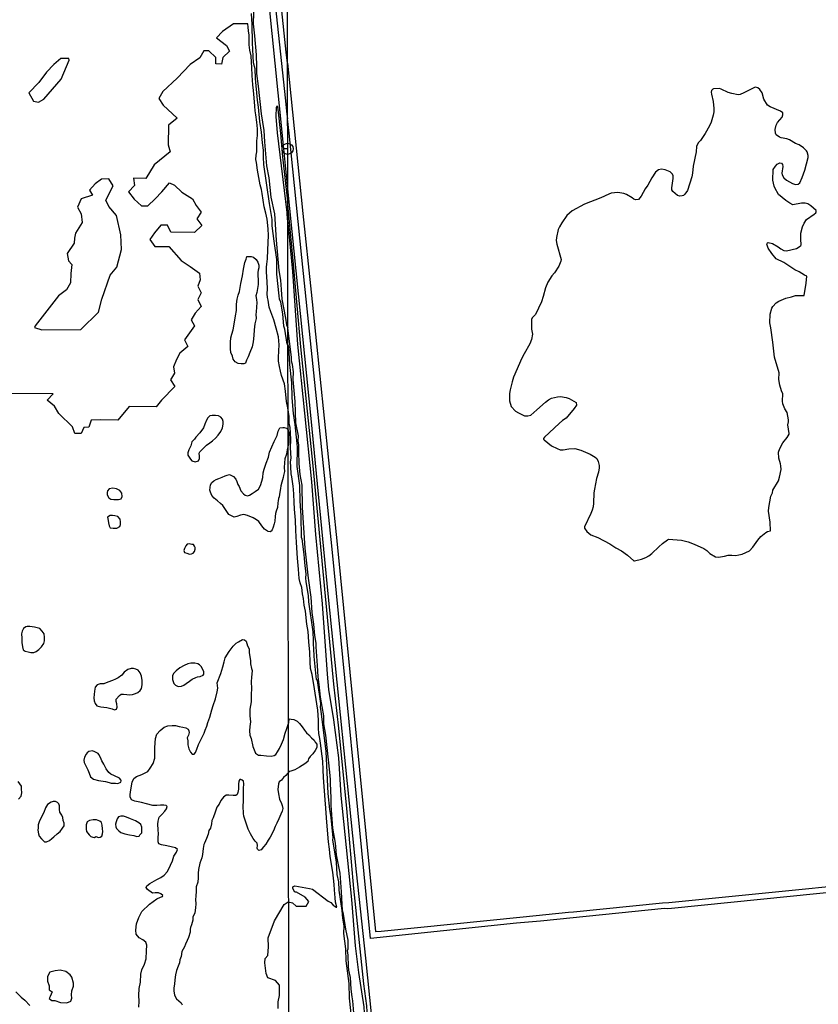
# Model space of a CAD drawing. Units: millimetres. Extents: x 183105 to 185529, y 1679825 to 1685372.
# Drawn here: x 183474 to 183831, y 1681517 to 1681958 of the extents above; entities that cross this region are included whole.
import ezdxf

# ---------------------------------------------------------------- set-up
doc = ezdxf.new("R2010")
doc.units = ezdxf.units.MM
doc.header["$MEASUREMENT"] = 0
for name, color, linetype in [('IMAGEM', 7, 'Continuous'), ('V-BANHADO', 102, 'Continuous'), ('V-CANAL', 111, 'Continuous'), ('V-LOTE', 1, 'Continuous'), ('V-REFERENCIA', 71, 'Continuous'), ('V-TESTADA', 200, 'Continuous'), ('V-VALETA', 173, 'Continuous'), ('X-LIMITE_1000', 7, 'Continuous')]:
    doc.layers.add(name, color=color, linetype=linetype)
picture_1 = doc.add_image_def('image2.jpg', size_in_pixel=(4028, 4626))

# ---------------------------------------------------------------- blocks, each defined once
blk = doc.blocks.new('704VIVP_img_geo')
at = {"layer": 'V-BANHADO'}
for points in [[(183471.9, 1681522.32), (183474.19, 1681520.02), (183475.89, 1681518.66), (183478.1, 1681516.22)], [(183526.96, 1681515.48), (183527.13, 1681518.2), (183526.85, 1681520.74), (183527.08, 1681523.86), (183527.64, 1681526.64), (183527.76, 1681530.32), (183528.27, 1681532.16), (183529.4, 1681534.77), (183530.14, 1681537.09), (183530.42, 1681540.72), (183530.48, 1681543.27), (183530.08, 1681544.63), (183528.66, 1681545.59), (183527.07, 1681546.53), (183525.65, 1681548.23), (183525.54, 1681549.93), (183525.82, 1681552.82), (183526.9, 1681555.59), (183528.32, 1681558.31), (183531.72, 1681561.54), (183535.01, 1681563.98), (183536.67, 1681564.75), (183537.58, 1681565.09), (183537.69, 1681565.48), (183536.79, 1681566.22), (183535.65, 1681566.62), (183534.29, 1681566.67), (183533.1, 1681566.45), (183530.83, 1681568.15), (183530.27, 1681569.11), (183530.55, 1681569.79), (183531.91, 1681570.92), (183534.97, 1681572.62), (183536.84, 1681573.53), (183538.26, 1681574.6), (183539.73, 1681576.25), (183541.15, 1681579.02), (183542.06, 1681581.01), (183542.52, 1681583.08), (183543.71, 1681584.84), (183544.22, 1681586.14), (183543.37, 1681586.82), (183541.44, 1681587.33), (183539.46, 1681587.67), (183537.13, 1681588.12), (183535.94, 1681588.58), (183535.6, 1681589.48), (183535.55, 1681591.47), (183535.66, 1681593.11), (183535.6, 1681594.92), (183535.37, 1681597.36), (183535.55, 1681598.78), (183536, 1681600.5), (183537.19, 1681601.8), (183538.49, 1681603.28), (183539.35, 1681604.3), (183539.57, 1681605.26), (183539.18, 1681605.77), (183538.04, 1681605.94), (183536.68, 1681605.94), (183535.04, 1681605.83), (183533.22, 1681605.71), (183530.33, 1681606.51), (183528.18, 1681607.13), (183525.11, 1681607.75), (183523.58, 1681608.38), (183523.07, 1681609.62), (183523.02, 1681610.75), (183523.3, 1681612.85), (183523.86, 1681616.16), (183524.71, 1681617.86), (183525.85, 1681618.71), (183528.23, 1681619.62), (183530.9, 1681620.98), (183532.03, 1681622.51), (183533.39, 1681624.55), (183534.07, 1681626.93), (183534.13, 1681629.56), (183534.07, 1681631.6), (183534.3, 1681633.87), (183534.41, 1681635.79), (183534.98, 1681637.72), (183536.4, 1681639.31), (183538.32, 1681640.89), (183539.85, 1681641.4), (183541.78, 1681641.57), (183543.37, 1681641.52), (183545.01, 1681641.12), (183546.66, 1681640.89), (183547.96, 1681640.55), (183548.98, 1681639.99), (183549.32, 1681639.25), (183549.49, 1681638.4), (183549.1, 1681637.21), (183548.59, 1681636.13), (183548.81, 1681634.66), (183548.87, 1681632.96), (183549.32, 1681631.15), (183550, 1681629.68), (183550.8, 1681628.77), (183551.65, 1681628.83), (183552.33, 1681629.45), (183552.9, 1681630.98), (183553.69, 1681633.13), (183554.54, 1681634.94), (183555.39, 1681636.64), (183556.24, 1681638.23), (183556.69, 1681639.48), (183557.43, 1681641.29), (183557.83, 1681642.99), (183558.75, 1681645.28), (183559.54, 1681648.68), (183560.16, 1681650.55), (183561.18, 1681653.56), (183562.03, 1681656.67), (183562.26, 1681658.26), (183561.99, 1681660.67), (183563.63, 1681664.81), (183564.59, 1681667.81), (183565.1, 1681670.14), (183565.61, 1681671.89), (183567.32, 1681674.67), (183569.19, 1681677.11), (183570.55, 1681678.46), (183571.59, 1681679.12), (183573.29, 1681680.14), (183574.31, 1681680.02), (183575.04, 1681679.4), (183575.55, 1681677.3), (183576.29, 1681675.89), (183576.4, 1681674.19), (183576.91, 1681670.68), (183576.97, 1681669.26), (183577.43, 1681667.11), (183577.65, 1681666.2), (183577.43, 1681663.05), (183577.2, 1681661.24), (183577.32, 1681658.06), (183577.2, 1681655.57), (183577.15, 1681652.14), (183576.69, 1681648.91), (183576.64, 1681645.9), (183576.86, 1681643.29), (183576.69, 1681641.08), (183576.41, 1681639.21), (183576.64, 1681637.23), (183577.2, 1681635.76), (183577.95, 1681632.23), (183578.8, 1681629.96), (183579.14, 1681629.23), (183580.45, 1681628.38), (183581.58, 1681628.32), (183584.13, 1681628.04), (183586.23, 1681627.92), (183587.53, 1681628.09), (183588.33, 1681628.66), (183589.06, 1681629.79), (183589.91, 1681631.27), (183590.76, 1681633.19), (183591.67, 1681635.35), (183592.52, 1681638.18), (183593.15, 1681640.22), (183594.05, 1681643), (183594.17, 1681644.53), (183595.07, 1681644.47), (183596.38, 1681644.24), (183597.8, 1681643.51), (183598.93, 1681642.43), (183600.06, 1681640.96), (183601.08, 1681639.48), (183601.99, 1681638.24), (183603.01, 1681637.44), (183604.26, 1681636.14), (183605.45, 1681635.06), (183605.9, 1681634.16), (183606.58, 1681633.25), (183606.64, 1681631.72), (183605.96, 1681630.42), (183604.88, 1681628.94), (183603.58, 1681627.64), (183602.9, 1681626.62), (183602.56, 1681625.54), (183601.2, 1681624.47), (183598.93, 1681622.99), (183596.83, 1681621.8), (183595.02, 1681621.12), (183594.22, 1681620.95), (183592.69, 1681619.2), (183591.67, 1681618.24), (183590.82, 1681617.1), (183589.8, 1681616.44), (183589.46, 1681615.42), (183589.24, 1681612.99), (183589.46, 1681611.06), (183589.92, 1681608.63), (183590.82, 1681606.64), (183591.11, 1681605.79), (183591.39, 1681604.49), (183591.16, 1681603.24), (183590.54, 1681601.94), (183589.58, 1681599.84), (183588.67, 1681597.92), (183588.04, 1681596.33), (183587.19, 1681594.49), (183585.78, 1681591.6), (183584.87, 1681590.3), (183583.79, 1681588.49), (183582.71, 1681587.24), (183581.75, 1681585.88), (183580.67, 1681585.65), (183580.05, 1681586.16), (183579.94, 1681586.62), (183580.11, 1681587.92), (183579.88, 1681588.88), (183578.97, 1681589.73), (183578.12, 1681590.98), (183576.93, 1681593.13), (183575.85, 1681595.17), (183575.29, 1681596.99), (183574.61, 1681598.8), (183573.98, 1681601.07), (183573.81, 1681602.2), (183573.59, 1681605.54), (183573.76, 1681607.64), (183573.76, 1681611.26), (183573.81, 1681613.33), (183573.87, 1681615.54), (183573.81, 1681616.73), (183573.13, 1681617.18), (183572.62, 1681617.46), (183572.11, 1681617.46), (183571.71, 1681616.61), (183571.54, 1681615.25), (183571.49, 1681613.16), (183571.32, 1681611.52), (183570.98, 1681610.72), (183570.35, 1681610.27), (183569.22, 1681610.27), (183567.23, 1681610.38), (183566.04, 1681610.44), (183564.79, 1681609.53), (183563.66, 1681608.06), (183562.87, 1681606.42), (183561.79, 1681605), (183561.05, 1681602.85), (183560.25, 1681600.32), (183559.56, 1681599.08), (183559.45, 1681597.55), (183558.94, 1681595.68), (183558.2, 1681594.54), (183558.03, 1681592.9), (183557.18, 1681590.97), (183556.33, 1681588.93), (183555.99, 1681588.25), (183555.71, 1681586.55), (183555.48, 1681583.89), (183555.13, 1681582.27), (183554.23, 1681579.89), (183553.6, 1681577.12), (183553.43, 1681575.47), (183553.55, 1681573.38), (183553.38, 1681571.45), (183552.58, 1681569.36), (183552.53, 1681567.43), (183552.41, 1681565.16), (183552.36, 1681563.69), (183552.41, 1681561.79), (183552.3, 1681559.97), (183552.01, 1681557.65), (183551.11, 1681555.72), (183551.11, 1681554.37), (183550.48, 1681552.38), (183550.08, 1681551.14), (183549.86, 1681550.34), (183549.97, 1681549.1), (183549.12, 1681546.6), (183548.5, 1681545.3), (183547.87, 1681543.71), (183547.3, 1681542.54), (183546.17, 1681540.39), (183545.83, 1681538.18), (183545.32, 1681536.7), (183545.15, 1681535.4), (183544.47, 1681533.82), (183543.79, 1681531.83), (183543.39, 1681529.91), (183543.11, 1681527.7), (183542.88, 1681525.74), (183542.65, 1681524.1), (183542.54, 1681522.74), (183542.88, 1681520.87), (183543.84, 1681519.17), (183545.83, 1681517.41), (183546.28, 1681516.51)], [(183589.28, 1681514.91), (183589.28, 1681517.8), (183589.86, 1681520.7), (183589.86, 1681525.33), (183588.13, 1681527.45), (183584.65, 1681528.61), (183583.88, 1681530.54), (183583.3, 1681535.37), (183583.49, 1681537.3), (183584.65, 1681538.65), (183585.04, 1681542.51), (183584.84, 1681546.56), (183587.74, 1681554.09), (183591.99, 1681561.42), (183593.73, 1681562.58), (183595.66, 1681562.19), (183597.4, 1681560.65), (183601.84, 1681560.65), (183603, 1681562.77), (183601.45, 1681564.7), (183597.59, 1681567.02), (183596.82, 1681567.02), (183595.85, 1681568.56), (183595.85, 1681569.33), (183596.8, 1681569.78), (183603.37, 1681568.65), (183604.74, 1681568.25), (183611.77, 1681562.98), (183612.9, 1681562.3), (183613.98, 1681561.17), (183615.34, 1681560.32), (183615.62, 1681560.32), (183615, 1681562.47), (183614.88, 1681564.4), (183614.54, 1681567.97), (183614.37, 1681570.41), (183614.15, 1681573.24), (183613.86, 1681575.9), (183612.67, 1681583.01), (183612.28, 1681586.24), (183611.82, 1681589.53), (183611.54, 1681592.96), (183610.91, 1681600.32), (183610.63, 1681604.63), (183610.35, 1681608.31), (183609.55, 1681618.31), (183609.44, 1681621.71), (183609.27, 1681625.62), (183608.76, 1681630.14), (183608.42, 1681632.58), (183607.91, 1681635.7), (183607.57, 1681637.96), (183607.4, 1681640.34), (183607.4, 1681643.91), (183607.06, 1681648.45), (183606.66, 1681651.28), (183605.58, 1681658.05), (183604.51, 1681664.46), (183603.77, 1681667.18), (183603.6, 1681669.9), (183603.43, 1681674.46), (183603.03, 1681679.1), (183602.8, 1681683.75), (183602.18, 1681686.92), (183601.61, 1681692.74), (183600.99, 1681695.4), (183600.65, 1681698.4), (183600.25, 1681700.61), (183599.85, 1681703.44), (183599.11, 1681705.51), (183598.77, 1681707.38), (183598.38, 1681711.58), (183598.04, 1681716.56), (183597.58, 1681723.56), (183597.19, 1681728.83), (183597.07, 1681733.47), (183596.67, 1681738.38), (183596.44, 1681741.61), (183596.27, 1681745.12), (183596.22, 1681747.33), (183596.05, 1681748.74), (183595.42, 1681752.97), (183595.19, 1681754.27), (183595.02, 1681757.39), (183594.91, 1681759.6), (183595.08, 1681761.36), (183594.85, 1681765.89), (183594.97, 1681769.61), (183594.79, 1681772.61), (183594.62, 1681775.04), (183594.17, 1681777.03), (183594.17, 1681779.97), (183593.6, 1681783.77), (183593.09, 1681786.7), (183592.58, 1681791.34), (183592.13, 1681794.52), (183590.77, 1681798.37), (183590.31, 1681800.18), (183589.97, 1681802.33), (183589.52, 1681804.77), (183589.52, 1681806.41), (183589.58, 1681809.42), (183589.75, 1681811.97), (183589.52, 1681815.68), (183588.39, 1681819.53), (183587.31, 1681823.21), (183586, 1681826.78), (183585.21, 1681828.88), (183584.81, 1681832.03), (183584.58, 1681833.28), (183584.41, 1681834.92), (183584.47, 1681837.13), (183584.36, 1681840.19), (183584.13, 1681844.66), (183584.13, 1681846.8), (183584.18, 1681848.16), (183584.58, 1681850.48), (183584.75, 1681854.56), (183584.92, 1681860.97), (183584.81, 1681863.97), (183584.36, 1681868.31), (183583.85, 1681871.03), (183583.11, 1681873.75), (183582.66, 1681876.87), (183582.09, 1681879.76), (183581.81, 1681881.62), (183581.3, 1681883.72), (183580.62, 1681886.89), (183579.99, 1681890.24), (183579.54, 1681893.67), (183579.31, 1681895.09), (183579.48, 1681896.96), (183579.71, 1681898.49), (183579.77, 1681903.3), (183579.99, 1681905.74), (183580.11, 1681908.69), (183579.71, 1681911.78), (183579.26, 1681914.96), (183578.97, 1681916.83), (183578.8, 1681918.92), (183578.52, 1681922.61), (183578.24, 1681925.95), (183577.95, 1681928.39), (183577.67, 1681932.67), (183577.5, 1681936.19), (183577.33, 1681938.62), (183577.16, 1681941.4), (183576.59, 1681944.01), (183576.37, 1681946.39), (183576.31, 1681948.76), (183576.31, 1681950.63), (183576.08, 1681952.67), (183575.85, 1681954.24), (183575.74, 1681955.77), (183569.27, 1681955.71), (183564.4, 1681952.26), (183561.72, 1681949.45), (183566.2, 1681946.11), (183567.45, 1681943.45), (183564.5, 1681940.67), (183563.87, 1681937.67), (183561.44, 1681937.84), (183561.38, 1681940.73), (183558.26, 1681943.68), (183555.99, 1681943.62), (183554.18, 1681940.5), (183549.87, 1681937.5), (183544.06, 1681931.42), (183537.6, 1681925.41), (183535.84, 1681922.3), (183537.88, 1681919.35), (183544.01, 1681913.48), (183540.15, 1681910.36), (183540.04, 1681901.58), (183540.88, 1681898.43), (183533.8, 1681892.65), (183530.05, 1681886.53), (183524.55, 1681886.7), (183525.04, 1681883.4), (183522.27, 1681880.51), (183524.87, 1681877.22), (183528.05, 1681874.28), (183531, 1681874.33), (183534.17, 1681877.39), (183537.24, 1681880.51), (183540.58, 1681884.53), (183542.96, 1681883.51), (183546.14, 1681880.4), (183550.96, 1681877.34), (183552.6, 1681874.39), (183554.81, 1681871.44), (183552.91, 1681868.41), (183555.06, 1681865.47), (183551.89, 1681862.3), (183541.29, 1681862.41), (183539.81, 1681865.58), (183536.81, 1681865.58), (183533.92, 1681862.24), (183531.87, 1681859.18), (183534.02, 1681856.1), (183540.31, 1681856.04), (183545.92, 1681849.86), (183549.89, 1681847.09), (183554.09, 1681844.14), (183554.45, 1681841.12), (183553.31, 1681838.23), (183554.79, 1681835.28), (183553.31, 1681832.33), (183554.9, 1681829.18), (183552.07, 1681826.24), (183550.42, 1681823.24), (183551.9, 1681820.57), (183547.36, 1681814.34), (183548.89, 1681811.3), (183545.31, 1681808.3), (183543.73, 1681805.47), (183542.48, 1681802.24), (183542.82, 1681799.35), (183541.06, 1681796.35), (183542.99, 1681793.31), (183537.04, 1681787.3), (183534.63, 1681784.24), (183522.56, 1681784.41), (183517.57, 1681778.29), (183509.8, 1681778.4), (183505.52, 1681778.27), (183504.55, 1681775.1), (183502.28, 1681774.99), (183501.04, 1681772.32), (183498.32, 1681772.27), (183497.24, 1681775.38), (183491.06, 1681781.33), (183489.07, 1681784.62), (183485.9, 1681787.28), (183488.56, 1681790.06), (183468.81, 1681790.3)], [(183472.99, 1681608.58), (183474.17, 1681609.99), (183474.58, 1681611.45), (183474.4, 1681613.17), (183474.35, 1681614.45), (183472.9, 1681616.45)]]:
    blk.add_lwpolyline(points, dxfattribs=at)
for points in [[(183479.8, 1681921.11), (183482.01, 1681920.63), (183484.32, 1681922.04), (183492.15, 1681931.03), (183492.15, 1681931.03), (183495.74, 1681939.56), (183495.52, 1681940.17), (183491.99, 1681940.23), (183488.88, 1681937.57), (183485.54, 1681934.1), (183482.11, 1681929.45), (183477.61, 1681924.9), (183479.8, 1681921.11)], [(183711.74, 1681766.83), (183714.28, 1681765.55), (183715.58, 1681765.07), (183716.96, 1681764.96), (183719.56, 1681765.49), (183722.23, 1681765.56), (183724.87, 1681764.9), (183729.12, 1681763.11), (183731.33, 1681761.8), (183731.97, 1681761.12), (183732.62, 1681759.84), (183733.04, 1681757.94), (183733.1, 1681756.89), (183732.82, 1681755.01), (183731.89, 1681752.12), (183730.93, 1681747.38), (183730.69, 1681745.81), (183730.57, 1681741.08), (183730.37, 1681739.54), (183730, 1681738.02), (183729.41, 1681736.48), (183726.5, 1681730.47), (183726.5, 1681729.91), (183727.48, 1681728.51), (183729.42, 1681726.93), (183732.55, 1681725.83), (183737.9, 1681722.9), (183740.54, 1681721.11), (183743.02, 1681719.8), (183745.8, 1681717.83), (183748.54, 1681715.35), (183748.9, 1681715.25), (183752, 1681716.04), (183753.92, 1681716.81), (183755.36, 1681717.61), (183756.67, 1681718.59), (183759.77, 1681721.6), (183761.46, 1681723.03), (183763.62, 1681724.74), (183764.12, 1681724.96), (183769.99, 1681724.55), (183772.88, 1681723.76), (183775.65, 1681722.76), (183780, 1681720.84), (183781.28, 1681719.95), (183782.69, 1681718.58), (183785.2, 1681717.16), (183786.5, 1681717.03), (183789.22, 1681717.39), (183790.8, 1681717.79), (183792.43, 1681717.86), (183794.36, 1681717.72), (183795.7, 1681717.94), (183797.11, 1681718.36), (183800.45, 1681719.8), (183801.93, 1681721.48), (183804.12, 1681724.64), (183805.5, 1681726.16), (183807.65, 1681727.97), (183808.45, 1681728.44), (183809.77, 1681728.68), (183809.6, 1681732.7), (183808.94, 1681737.52), (183809.04, 1681739.16), (183810.02, 1681744.29), (183810.65, 1681745.72), (183810.8, 1681746.98), (183813.34, 1681751.09), (183813.88, 1681752.79), (183814.52, 1681756.24), (183814.51, 1681757.85), (183814.34, 1681758.68), (183813.47, 1681761.3), (183813.36, 1681763.92), (183813.98, 1681765.61), (183815.31, 1681768.14), (183817.23, 1681770.59), (183818.11, 1681772), (183818.16, 1681772.38), (183817.59, 1681776.26), (183817.86, 1681777.57), (183817.83, 1681778.44), (183817.32, 1681781.73), (183816.26, 1681783.42), (183815.36, 1681785.67), (183815.19, 1681786.79), (183815.35, 1681790.05), (183814.7, 1681791.51), (183814.01, 1681793.94), (183814.01, 1681793.94), (183813.6, 1681796.5), (183813.67, 1681799.48), (183811.58, 1681806.55), (183810.91, 1681813.16), (183809.95, 1681819.6), (183809.44, 1681821.88), (183809.44, 1681821.88), (183809.63, 1681825.7), (183810.38, 1681828.44), (183810.81, 1681829.27), (183812.31, 1681830.79), (183813.52, 1681831.59), (183816.68, 1681832.88), (183819.19, 1681833.47), (183820.95, 1681834.08), (183824.85, 1681834.15), (183825.85, 1681839.65), (183826.04, 1681842.73), (183824.98, 1681843.17), (183822.71, 1681844.66), (183820.66, 1681845.63), (183815.84, 1681848.85), (183812.39, 1681850.58), (183810.43, 1681852.88), (183808.82, 1681855.32), (183808.19, 1681857.1), (183808.51, 1681857.72), (183808.82, 1681857.84), (183810.67, 1681857.36), (183813.24, 1681855.92), (183814.5, 1681854.96), (183815.75, 1681854.28), (183817, 1681854.14), (183821.45, 1681855.13), (183822.67, 1681855.9), (183823.47, 1681856.54), (183823.62, 1681856.83), (183823.35, 1681859.4), (183823.44, 1681861.97), (183824.07, 1681864.84), (183824.83, 1681866.52), (183825.94, 1681868.16), (183829.39, 1681870.52), (183830.05, 1681871.13), (183830.31, 1681871.62), (183830.21, 1681872.18), (183827.92, 1681874.33), (183826.59, 1681875.15), (183825.29, 1681875.5), (183823.7, 1681875.47), (183819.88, 1681874.74), (183818.51, 1681875.4), (183816.64, 1681876.61), (183813.42, 1681879.34), (183811.8, 1681882.29), (183811.46, 1681883.09), (183810.89, 1681885.77), (183811.05, 1681890.48), (183811.98, 1681892.08), (183812.75, 1681892.96), (183813.97, 1681893.45), (183814.68, 1681893.35), (183815.18, 1681892.79), (183815.31, 1681891.84), (183814.82, 1681888.95), (183814.99, 1681888.2), (183815.72, 1681886.74), (183817.01, 1681885.69), (183819.69, 1681884.21), (183821.03, 1681883.82), (183822.23, 1681883.98), (183823, 1681884.51), (183823.99, 1681886.98), (183825.12, 1681890.26), (183826.65, 1681895.93), (183826.75, 1681896.85), (183826.26, 1681898.49), (183825.9, 1681898.93), (183824.54, 1681900.19), (183822.63, 1681901.59), (183821, 1681902.25), (183818.39, 1681903.75), (183817.12, 1681904.28), (183814.58, 1681904.74), (183813.77, 1681905.05), (183812.37, 1681906.05), (183812.03, 1681906.76), (183811.96, 1681908.46), (183812.37, 1681910.39), (183812.9, 1681911.53), (183814.97, 1681913.95), (183815.39, 1681915.05), (183815.33, 1681915.86), (183814.31, 1681916.69), (183809.66, 1681918.67), (183808.45, 1681919.37), (183806.81, 1681922.01), (183806.01, 1681924.8), (183805.02, 1681926.31), (183804.11, 1681927.04), (183803.01, 1681927.35), (183803.01, 1681927.35), (183797.94, 1681924.8), (183796.3, 1681924.17), (183795.31, 1681924.03), (183792.52, 1681924.5), (183792.52, 1681924.5), (183790.92, 1681924.99), (183787.75, 1681926.58), (183786.91, 1681926.81), (183784.34, 1681926.71), (183784.34, 1681926.71), (183783.96, 1681926.58), (183783.46, 1681925.96), (183783.28, 1681925.15), (183783.35, 1681924.31), (183784.08, 1681920.92), (183784.37, 1681917.91), (183784.45, 1681916.35), (183784.2, 1681914.82), (183783.19, 1681911.66), (183782.47, 1681910.02), (183780.57, 1681906.64), (183778.39, 1681903.55), (183777.41, 1681902.41), (183776.67, 1681900.89), (183776.47, 1681898.48), (183775.17, 1681892.06), (183774.89, 1681888.86), (183774.57, 1681887.3), (183772.64, 1681881.07), (183771.48, 1681879.48), (183770.8, 1681878.93), (183770.27, 1681878.69), (183769.19, 1681878.58), (183768.14, 1681878.97), (183766.14, 1681880.64), (183765.68, 1681881.49), (183765.68, 1681882.38), (183766.25, 1681886.47), (183766.22, 1681887.72), (183765.94, 1681888.47), (183764.88, 1681889.52), (183762.61, 1681890.4), (183761.03, 1681890.65), (183759.68, 1681890.41), (183758.33, 1681889.35), (183756.62, 1681886.84), (183754.86, 1681883.5), (183753.61, 1681881.87), (183751.94, 1681878.6), (183750.69, 1681877.09), (183749.42, 1681876.93), (183748.67, 1681877.21), (183747.92, 1681877.82), (183745.36, 1681879.28), (183744.06, 1681879.77), (183741.51, 1681880.22), (183738.46, 1681879.9), (183737.38, 1681879.53), (183733.82, 1681877.84), (183726.45, 1681875.01), (183721.03, 1681871.96), (183718.58, 1681869.98), (183716.35, 1681866.73), (183715.29, 1681864.8), (183714.79, 1681863.63), (183713.93, 1681860.15), (183713.83, 1681858.74), (183714.08, 1681857.13), (183716.01, 1681850.26), (183715.9, 1681849.46), (183715.01, 1681847.26), (183713.04, 1681844.26), (183711.83, 1681842.95), (183710.12, 1681840.14), (183708.98, 1681837.51), (183708.07, 1681833.62), (183707.23, 1681831.33), (183704.53, 1681825.63), (183703.05, 1681824.13), (183702.75, 1681823.42), (183702.82, 1681819.04), (183703.15, 1681816.78), (183702.74, 1681814.36), (183702.04, 1681812.47), (183699.44, 1681808.07), (183698.45, 1681806.05), (183694.76, 1681797.58), (183694.08, 1681795.53), (183693.19, 1681791.89), (183692.96, 1681790.25), (183692.89, 1681786.91), (183693.64, 1681784.35), (183695.58, 1681782.4), (183696.93, 1681781.55), (183699.7, 1681780.27), (183701.08, 1681780.19), (183702.43, 1681780.59), (183705.18, 1681782.88), (183709.03, 1681786.41), (183710.34, 1681787.44), (183711.67, 1681788.13), (183714.44, 1681788.8), (183715.79, 1681788.94), (183718.27, 1681788.46), (183718.27, 1681788.46), (183719.57, 1681787.96), (183722.72, 1681786.28), (183722.88, 1681785.07), (183721.95, 1681783.49), (183718.28, 1681779.14), (183716.61, 1681778.09), (183716.61, 1681778.09), (183715.09, 1681776.88), (183708.62, 1681770.72), (183708.11, 1681770.11), (183708.13, 1681769.87), (183708.39, 1681769.52), (183711.74, 1681766.83)], [(183494.77, 1681853), (183495.41, 1681849.65), (183496.95, 1681847.98), (183496.44, 1681843.99), (183496.38, 1681839.81), (183494.45, 1681836.6), (183490.91, 1681833.91), (183490.91, 1681833.91), (183480.55, 1681820.59), (183480.16, 1681819.82), (183483.51, 1681818.79), (183501.01, 1681818.92), (183508.8, 1681826.71), (183510.34, 1681832.5), (183514.14, 1681843.25), (183517.1, 1681846.85), (183519.22, 1681854.77), (183518.84, 1681861.33), (183516.97, 1681869.89), (183513.5, 1681874.01), (183512.08, 1681876.84), (183515.49, 1681883.21), (183513.43, 1681886.43), (183510.21, 1681886.17), (183507.38, 1681884.11), (183504.81, 1681881.28), (183506.1, 1681879.1), (183501.08, 1681877.42), (183499.4, 1681873.69), (183501.07, 1681870.74), (183501.52, 1681866.82), (183498.56, 1681862.06), (183498.05, 1681859.74), (183497.92, 1681857.56), (183494.77, 1681853)], [(183571.37, 1681834.34), (183572.02, 1681835.9), (183572.54, 1681839.53), (183573.37, 1681842.87), (183573.8, 1681845.87), (183574.46, 1681848.87), (183574.93, 1681850.43), (183575.33, 1681851.61), (183576.45, 1681851.65), (183577.15, 1681851.61), (183578.24, 1681851.22), (183579.41, 1681850.26), (183580.19, 1681849.05), (183580.67, 1681847.66), (183580.67, 1681846.57), (183580.41, 1681845.53), (183580.28, 1681844.4), (183580.23, 1681843.1), (183580.36, 1681841.1), (183580.36, 1681839.02), (183579.71, 1681835.46), (183579.37, 1681834.03), (183579.67, 1681832.26), (183579.71, 1681830.78), (183579.54, 1681829), (183579.41, 1681826.7), (183579.37, 1681825.79), (183579.45, 1681823.75), (183578.93, 1681821.49), (183578.63, 1681818.8), (183578.45, 1681816.26), (183578.11, 1681813.44), (183577.67, 1681811.18), (183576.67, 1681808.58), (183575.85, 1681806.71), (183575.15, 1681805.19), (183574.67, 1681803.84), (183573.89, 1681803.5), (183572.71, 1681803.49), (183571.37, 1681803.75), (183570.02, 1681804.35), (183569.19, 1681805.61), (183568.89, 1681806.96), (183568.15, 1681808.56), (183567.98, 1681810.26), (183567.93, 1681813.25), (183568.15, 1681815.16), (183568.5, 1681816.77), (183569.15, 1681818.77), (183569.76, 1681822.18), (183570.2, 1681825.09), (183570.59, 1681827.48), (183570.72, 1681830.21), (183570.98, 1681832.47)], [(183564.73, 1681777.7), (183564.32, 1681778.78), (183563.67, 1681779.63), (183562.59, 1681780.19), (183561.27, 1681780.36), (183559.72, 1681780.36), (183558.73, 1681780.19), (183557.82, 1681779.31), (183557.24, 1681778.29), (183556.48, 1681776.53), (183555.8, 1681774.8), (183554.21, 1681772.63), (183552.42, 1681770.72), (183551.79, 1681769.77), (183550.7, 1681768.56), (183550.19, 1681766.77), (183549.24, 1681764.99), (183548.79, 1681763.72), (183548.92, 1681762.57), (183550, 1681760.85), (183550.64, 1681760.15), (183552.17, 1681759.64), (183553.57, 1681760.15), (183554.02, 1681761.11), (183554.08, 1681762.13), (183553.95, 1681763.46), (183554.22, 1681764.18), (183555.18, 1681765.03), (183556.03, 1681765.96), (183557.26, 1681767.16), (183558.69, 1681768.13), (183559.95, 1681769.03), (183561.3, 1681770.29), (183562.5, 1681771.66), (183563.7, 1681773.26), (183564.43, 1681774.87), (183564.73, 1681776.45)], [(183581.38, 1681749.08), (183582.02, 1681751.01), (183582.41, 1681752.68), (183582.66, 1681754.67), (183582.99, 1681756.34), (183583.89, 1681759.05), (183584.98, 1681761.81), (183585.37, 1681763.93), (183586.52, 1681766.37), (183587.49, 1681768.69), (183588.84, 1681771.45), (183589.36, 1681773.32), (183590.13, 1681774.8), (183591.41, 1681774.99), (183592.04, 1681775.08), (183593.03, 1681774.79), (183593.79, 1681774.03), (183594.12, 1681772.8), (183594.15, 1681771.03), (183594.05, 1681768.34), (183593.41, 1681764.99), (183593.12, 1681763.15), (183592.36, 1681760.97), (183592.12, 1681759.17), (183592.05, 1681757.15), (183592.2, 1681755.25), (183591.66, 1681753.56), (183591.56, 1681752.67), (183590.99, 1681750.57), (183590.51, 1681748.93), (183590.33, 1681747.78), (183590.05, 1681746.04), (183589.97, 1681744.96), (183589.74, 1681743.95), (183589.48, 1681743.18), (183589.33, 1681742.23), (183589.2, 1681741.26), (183588.97, 1681739.23), (183588.4, 1681737.59), (183588.17, 1681736.49), (183587.94, 1681735.17), (183587.79, 1681733.07), (183587.58, 1681731.89), (183587.02, 1681730.35), (183586.56, 1681729.2), (183586.17, 1681728.64), (183585.68, 1681728.33), (183584.81, 1681728.41), (183584.58, 1681728.61), (183583.25, 1681729.48), (183582.07, 1681731.04), (183580.68, 1681732.89), (183579.66, 1681733.61), (183578.19, 1681734.51), (183575.54, 1681735.56), (183573.9, 1681736), (183572.44, 1681735.82), (183570.8, 1681735.23), (183569.6, 1681734.92), (183567.17, 1681736), (183565.97, 1681737.87), (183565.4, 1681738.82), (183564.56, 1681740.03), (183563.43, 1681741.05), (183562.12, 1681742.23), (183560.58, 1681743.43), (183559.56, 1681744.54), (183558.96, 1681746.09), (183558.76, 1681747.03), (183558.81, 1681748.16), (183559.04, 1681749.29), (183559.66, 1681750.44), (183560.48, 1681751.18), (183561.58, 1681751.8), (183562.78, 1681752.18), (183564.27, 1681752.77), (183565.53, 1681753.36), (183566.45, 1681753.7), (183567.5, 1681753.98), (183568.43, 1681753.52), (183569.3, 1681753.03), (183570.3, 1681751.93), (183570.86, 1681750.85), (183571.3, 1681749.52), (183571.86, 1681748.57), (183572.63, 1681746.64), (183573.72, 1681745.29), (183574.56, 1681744.77), (183575.59, 1681744.39), (183576.49, 1681744.77), (183577.71, 1681745.54), (183579.06, 1681746.38), (183580.48, 1681747.47)], [(183513.55, 1681743.55), (183514.34, 1681742.99), (183515.74, 1681742.71), (183517.84, 1681742.76), (183518.96, 1681743.08), (183519.47, 1681744.15), (183519.33, 1681745.55), (183518.4, 1681746.81), (183516.91, 1681747.6), (183515.28, 1681747.79), (183513.64, 1681747.51), (183512.94, 1681746.67), (183512.76, 1681745.92), (183512.76, 1681744.81)], [(183517.56, 1681735.21), (183516.21, 1681735.49), (183515.14, 1681735.67), (183514.11, 1681735.58), (183512.94, 1681734.93), (183513.13, 1681733.44), (183513.36, 1681732.27), (183513.69, 1681730.97), (183514.06, 1681730.03), (183515.46, 1681729.89), (183517, 1681729.99), (183518.35, 1681730.69), (183518.68, 1681731.66), (183518.63, 1681732.74), (183518.54, 1681734.04)], [(183551.78, 1681719.49), (183552.16, 1681720.51), (183552.16, 1681721.25), (183551.9, 1681721.92), (183551.45, 1681722.56), (183550.64, 1681722.7), (183549.44, 1681722.92), (183548.56, 1681722.82), (183547.89, 1681722.01), (183547.34, 1681720.87), (183547.1, 1681719.96), (183547.34, 1681719.03), (183548.39, 1681718.75), (183549.56, 1681718.34), (183550.52, 1681718.44), (183551.23, 1681718.75)], [(183479.82, 1681674.23), (183480.9, 1681674.68), (183482.19, 1681675.6), (183483.35, 1681676.88), (183484.35, 1681678.38), (183484.72, 1681679.54), (183484.68, 1681681.2), (183484.47, 1681682.57), (183483.68, 1681683.86), (183482.64, 1681685.03), (183480.23, 1681685.61), (183478.15, 1681685.9), (183476.95, 1681685.94), (183476.28, 1681685.81), (183475.33, 1681685.03), (183474.7, 1681683.9), (183474.41, 1681682.57), (183474.46, 1681680.75), (183474.58, 1681678.71), (183474.87, 1681676.8), (183475.12, 1681675.51), (183476.08, 1681674.81), (183477.28, 1681674.52), (183478.61, 1681674.27)], [(183546, 1681659.25), (183547, 1681659.65), (183548.04, 1681660.42), (183549.55, 1681661.43), (183550.75, 1681662.33), (183552.43, 1681663.1), (183553.16, 1681663.37), (183554.37, 1681663.47), (183555.71, 1681664.17), (183556.08, 1681664.61), (183555.95, 1681665.81), (183554.84, 1681668.02), (183554.07, 1681668.76), (183553.3, 1681669.19), (183552.06, 1681669.46), (183551.39, 1681669.56), (183550.18, 1681669.46), (183548.81, 1681669.26), (183547.24, 1681668.53), (183545.33, 1681667.35), (183543.58, 1681666.08), (183542.55, 1681665.01), (183542.01, 1681663.94), (183542.04, 1681662.16), (183542.55, 1681660.46), (183543.32, 1681659.59), (183544.52, 1681659.05)], [(183508.14, 1681650.46), (183509.93, 1681649.91), (183512.6, 1681649.66), (183514.94, 1681649.1), (183516.04, 1681648.68), (183516.85, 1681648.89), (183517.15, 1681649.74), (183517.06, 1681651.31), (183516.72, 1681652.37), (183516.81, 1681653.31), (183518.21, 1681655.01), (183518.98, 1681655.56), (183520.08, 1681655.68), (183521.52, 1681655.47), (183522.76, 1681655.34), (183524.03, 1681655.43), (183525.48, 1681655.85), (183526.5, 1681656.32), (183527.51, 1681657.21), (183528.15, 1681658.1), (183528.41, 1681659.8), (183528.41, 1681661.67), (183528.07, 1681663.71), (183527.51, 1681665.15), (183526.58, 1681666.34), (183525.6, 1681666.85), (183524.5, 1681667.1), (183523.44, 1681667.1), (183522.03, 1681666.68), (183520.29, 1681665.45), (183519.36, 1681664.18), (183517.62, 1681662.9), (183516.47, 1681662.31), (183515.11, 1681661.67), (183512.98, 1681660.99), (183511.2, 1681660.23), (183509.63, 1681660.31), (183508.18, 1681659.85), (183507.33, 1681658.7), (183507.04, 1681656.92), (183506.82, 1681653.94), (183506.91, 1681652.59), (183507.33, 1681651.4)], [(183508.98, 1681628.65), (183508.68, 1681629.1), (183507.25, 1681629.85), (183506.19, 1681630.3), (183504.49, 1681630), (183503.74, 1681629.4), (183503.29, 1681628.72), (183502.53, 1681627.4), (183502.34, 1681626.05), (183502.38, 1681625.1), (183503.02, 1681623.82), (183504.08, 1681621.79), (183504.64, 1681620.28), (183505.28, 1681618.58), (183506.68, 1681617.49), (183508.79, 1681617), (183512, 1681616.47), (183513.62, 1681616.1), (183514.52, 1681615.83), (183516.41, 1681615.83), (183517.5, 1681615.64), (183518.79, 1681616.25), (183519.05, 1681616.77), (183518.9, 1681617.3), (183518.22, 1681618.02), (183516.07, 1681619), (183514.41, 1681619.83), (183513.51, 1681620.62), (183512.26, 1681622.24), (183511.17, 1681624.31), (183510.34, 1681625.78), (183509.81, 1681627.33)], [(183481.93, 1681593.08), (183482.34, 1681591.99), (183483.3, 1681590.8), (183484.71, 1681589.57), (183485.62, 1681589.57), (183486.85, 1681590.12), (183487.95, 1681590.98), (183488.77, 1681591.8), (183490.4, 1681593.12), (183491.68, 1681594.17), (183492.73, 1681595.63), (183493.46, 1681596.63), (183493.46, 1681597.9), (183493.09, 1681599.08), (183492.86, 1681600.36), (183492.45, 1681601.5), (183491.59, 1681602.82), (183491.36, 1681604), (183491.32, 1681605.59), (183491.13, 1681606.46), (183490.45, 1681607.14), (183489.63, 1681607.59), (183488.54, 1681607.55), (183487.72, 1681607.28), (183486.08, 1681606.27), (183485.17, 1681604.68), (183484.35, 1681602.59), (183483.16, 1681600.36), (183482.25, 1681598.45), (183481.89, 1681597.17), (183481.8, 1681595.81), (183481.75, 1681594.76)], [(183510.71, 1681595.31), (183510.53, 1681596.91), (183510.17, 1681598.13), (183509.42, 1681598.74), (183508.02, 1681599.34), (183506.41, 1681599.34), (183504.77, 1681598.99), (183503.84, 1681598.39), (183503.29, 1681597.13), (183503.29, 1681595.16), (183503.51, 1681594.12), (183504.12, 1681593.38), (183504.7, 1681592.59), (183505.48, 1681591.95), (183506.38, 1681591.52), (183507.06, 1681591.45), (183507.66, 1681591.87), (183508.92, 1681591.41), (183509.63, 1681591.52), (183510.28, 1681592.05), (183510.63, 1681593.05), (183510.78, 1681594.16)], [(183528.23, 1681593.55), (183528.3, 1681594.88), (183528.3, 1681596.13), (183527.77, 1681597.2), (183526.84, 1681597.99), (183525.48, 1681598.95), (183523.19, 1681599.81), (183521.44, 1681600.56), (183520.08, 1681600.95), (183518.86, 1681600.95), (183517.82, 1681600.74), (183517.22, 1681599.74), (183516.75, 1681598.42), (183516.46, 1681597.38), (183516.54, 1681596.23), (183516.96, 1681595.48), (183517.93, 1681594.48), (183518.9, 1681593.7), (183520.58, 1681593.05), (183522.8, 1681592.66), (183524.73, 1681592.3), (183525.98, 1681591.95), (183527.09, 1681592.09), (183527.41, 1681592.59)], [(183494.22, 1681531.38), (183491.74, 1681532.01), (183489.37, 1681531.76), (183487.01, 1681531.14), (183486.02, 1681529.27), (183486.02, 1681527.16), (183486.76, 1681525.05), (183486.76, 1681523.18), (183488.13, 1681522.31), (183487.13, 1681520.32), (183486.76, 1681519.33), (183487.88, 1681518.46), (183489.25, 1681518.46), (183491.86, 1681517.59), (183494.6, 1681517.47), (183496.46, 1681518.09), (183496.96, 1681519.46), (183496.83, 1681521.07), (183496.96, 1681522.81), (183497.58, 1681524.92), (183497.58, 1681526.29), (183496.96, 1681528.9), (183496.09, 1681530.02)]]:
    blk.add_lwpolyline(points, close=True, dxfattribs=at)
at = {"layer": 'V-CANAL'}
for points in [[(183584.37, 1681999.01), (183585.91, 1681984.19), (183592.38, 1681922.58), (183593.17, 1681915.26), (183593.52, 1681913.24)], [(183593.49, 1681938.18), (183592.84, 1681943.01), (183586.82, 1682001.56)], [(183593.49, 1681938.18), (183600.35, 1681870.81), (183604.13, 1681835.61), (183615.79, 1681722.77), (183632.98, 1681549.33), (183635.5, 1681549.47), (183698.97, 1681555.99), (183719.32, 1681558.02), (183721.54, 1681558.13), (183761.41, 1681562.19), (183764.23, 1681562.28), (183895.55, 1681575.45)], [(183870.32, 1681570.19), (183765.41, 1681559.72), (183763.68, 1681559.56), (183762.31, 1681559.63), (183706.75, 1681554.02), (183696.02, 1681553.06), (183630.74, 1681546.29), (183613.5, 1681720.59), (183599.93, 1681851.08), (183594.3, 1681906.83), (183593.52, 1681913.24)]]:
    blk.add_lwpolyline(points, dxfattribs=at)
at = {"layer": 'V-LOTE'}
for points in [[(183581.72, 1681998.7), (183582.67, 1681989.96), (183591.74, 1681899.8)], [(183591.74, 1681899.8), (183593.54, 1681881.91)], [(183593.54, 1681899.8), (183591.74, 1681899.8)], [(183593.54, 1681881.91), (183603.91, 1681779), (183611.62, 1681700.61), (183624.25, 1681576.04), (183628.42, 1681537.42), (183633, 1681491.88), (183633.18, 1681489.02)]]:
    blk.add_lwpolyline(points, dxfattribs=at)
at = {"layer": 'V-REFERENCIA'}
for points in [[(183593.52, 1681867.93), (183593.31, 1681871.33), (183589.04, 1681906.93), (183588.4, 1681914.28), (183588.63, 1681918.46), (183588.8, 1681919.04)], [(183588.8, 1681919.04), (183589.11, 1681917.54), (183590.3, 1681906.67), (183591.24, 1681896.25), (183593.56, 1681876.41)], [(183631.95, 1681489.01), (183631.23, 1681490.89), (183630.8, 1681492.55), (183629.83, 1681502.67), (183629.08, 1681516.04), (183627.74, 1681525.93), (183623.22, 1681568.61), (183620.02, 1681604.43), (183616.45, 1681640.4), (183614.3, 1681660.08), (183604.96, 1681757.9), (183599.41, 1681811.19), (183596.23, 1681848.15), (183593.56, 1681876.41)], [(183593.52, 1681867.93), (183595.76, 1681844.87), (183597.98, 1681812.2), (183604.21, 1681750.72), (183606.03, 1681727.06), (183608.97, 1681696.03), (183611.25, 1681664.55), (183611.93, 1681657.67), (183614.08, 1681644.12), (183616.4, 1681627.12), (183617.35, 1681610.25), (183622.11, 1681563.68), (183623.81, 1681543), (183625.32, 1681530.96), (183627.67, 1681515.62), (183628.86, 1681494.06), (183629.39, 1681489.01)]]:
    blk.add_lwpolyline(points, dxfattribs=at)
blk.add_circle((183593.54, 1681899.8), 2.5, dxfattribs=at)
at = {"layer": 'V-TESTADA'}
for points in [[(183589.78, 1681919.23), (183591.74, 1681899.8)], [(183591.74, 1681899.8), (183593.54, 1681881.91)], [(183593.54, 1681881.91), (183603.91, 1681779), (183611.62, 1681700.61), (183624.25, 1681576.04), (183628.42, 1681537.42), (183633, 1681491.88), (183633.18, 1681489.02)]]:
    blk.add_lwpolyline(points, dxfattribs=at)
at = {"layer": 'V-VALETA'}
for points in [[(183593.67, 1681812.03), (183593.35, 1681812.4), (183592.28, 1681818.99), (183591.92, 1681820.35), (183591.45, 1681825.88), (183590.44, 1681831.11), (183589.97, 1681832.49), (183589.74, 1681833.92), (183588.68, 1681843.74), (183588.69, 1681850.24), (183587.45, 1681858.38), (183586.69, 1681865.31), (183586.62, 1681868.19), (183585.41, 1681875.38), (183582.89, 1681892.84), (183582.71, 1681896.04), (183582.78, 1681899.23), (183582.3, 1681902.42), (183581.87, 1681907.29), (183581.03, 1681911.99), (183580.5, 1681918.42), (183580.03, 1681921.58), (183579.14, 1681931.22), (183578.95, 1681935.62), (183578.33, 1681938.34), (183577.81, 1681947.31), (183577.71, 1681955.5), (183577.3, 1681960.43)], [(183577.85, 1681969.92), (183577.85, 1681968.68), (183578.36, 1681965.42), (183578.12, 1681955.82), (183578.77, 1681950.39), (183579.51, 1681941.81), (183579.68, 1681936.72), (183579.58, 1681933.46), (183580.43, 1681927.83), (183581.68, 1681915.41), (183582.86, 1681908.01), (183583.16, 1681902.89), (183584.11, 1681892.21), (183585.09, 1681886.85), (183586.07, 1681878.2), (183587.73, 1681870.71), (183588.45, 1681858.87), (183589.64, 1681845.3), (183590.35, 1681841.03), (183590.72, 1681836.86), (183590.89, 1681832.42), (183592.59, 1681823.91), (183593.03, 1681820.99), (183593.71, 1681819.69)], [(183623.32, 1681511.18), (183622.81, 1681518.34), (183622.41, 1681520.06), (183621.94, 1681523.56), (183621.75, 1681528.74), (183620.94, 1681532.02), (183620.76, 1681533.72), (183620.61, 1681538.82), (183620.37, 1681540.85), (183620.63, 1681541.65), (183620.6, 1681545.53), (183619.56, 1681550.38), (183618.54, 1681557.17), (183618.09, 1681558.81), (183617.7, 1681567.13), (183617.04, 1681575.42), (183615.39, 1681583.7), (183614.92, 1681588.89), (183613.82, 1681595.63), (183613.12, 1681605.8), (183613.08, 1681609.1), (183612.68, 1681615.81), (183612.73, 1681617.46), (183612.43, 1681620.67), (183610.71, 1681637.32), (183609.83, 1681642.41), (183609.71, 1681645.86), (183608.3, 1681654.34), (183607.75, 1681659.96), (183607.24, 1681663.44), (183607, 1681668.43), (183606.31, 1681676.87), (183606.33, 1681678.52), (183605.69, 1681681.88), (183605.28, 1681686.99), (183604.6, 1681692.13), (183604.09, 1681699.03), (183602.94, 1681707.63), (183601.42, 1681720.95), (183600.23, 1681739.26), (183600.04, 1681749.2), (183599.22, 1681754.02), (183598.75, 1681758.97), (183598.51, 1681763.98), (183598.57, 1681767.32), (183598.32, 1681768.92), (183598.36, 1681771.28), (183597.25, 1681777.08), (183596.93, 1681786.67), (183596.06, 1681796.56), (183596.19, 1681799.9), (183595.74, 1681803.16), (183595.29, 1681804.76), (183595.24, 1681806.43), (183593.71, 1681819.69)], [(183593.67, 1681812.03), (183593.97, 1681811.16), (183594.44, 1681803.28), (183595.23, 1681794.96), (183595.5, 1681788.23), (183595.98, 1681781.35), (183596.71, 1681776.36), (183597.66, 1681767.82), (183597.77, 1681766.12), (183597.71, 1681757.6), (183598.94, 1681749.11), (183598.97, 1681742.24), (183599.49, 1681735.42), (183599.66, 1681725.9), (183599.88, 1681725.13), (183600.81, 1681718.12), (183601.05, 1681714.6), (183601.69, 1681709.32), (183601.6, 1681707.66), (183601.75, 1681705.91), (183602.76, 1681699.84), (183602.97, 1681696.9), (183604.79, 1681683.54), (183605.06, 1681679.72), (183604.92, 1681677.89), (183605.16, 1681676.1), (183605.24, 1681672.5), (183606.16, 1681663.52), (183606.36, 1681662.37), (183606.72, 1681661.81), (183608.22, 1681651.38), (183608.18, 1681649.7), (183608.35, 1681648.03), (183610.7, 1681629.92), (183611.54, 1681611.15), (183612.3, 1681603.91), (183612.84, 1681600.39), (183613.75, 1681591.26), (183613.71, 1681590.44), (183615.34, 1681580.33), (183615.53, 1681574.92), (183616.41, 1681571.61), (183616.52, 1681567.9), (183617.77, 1681558.83), (183618.09, 1681555.33), (183618.5, 1681553.6), (183618.65, 1681551.88), (183618.63, 1681548.44), (183619.45, 1681541.6), (183619.66, 1681536.23), (183620.93, 1681526.12), (183621.15, 1681519.48), (183622.82, 1681504.3)]]:
    blk.add_lwpolyline(points, dxfattribs=at)
at = {"layer": 'X-LIMITE_1000'}
blk.add_line((183596.61, 1679826.09), (183592.5, 1682597.46), dxfattribs=at)
at = {"layer": 'IMAGEM'}
image = blk.add_image(picture_1, insert=(183109.92, 1679825.41), size_in_units=(2418.61, 2777.68), dxfattribs=at)
image.dxf.flags = 7

msp = doc.modelspace()

# ---------------------------------------------------------------- block references
msp.add_blockref('704VIVP_img_geo', (0, 0))

doc.saveas('drawing.dxf')
